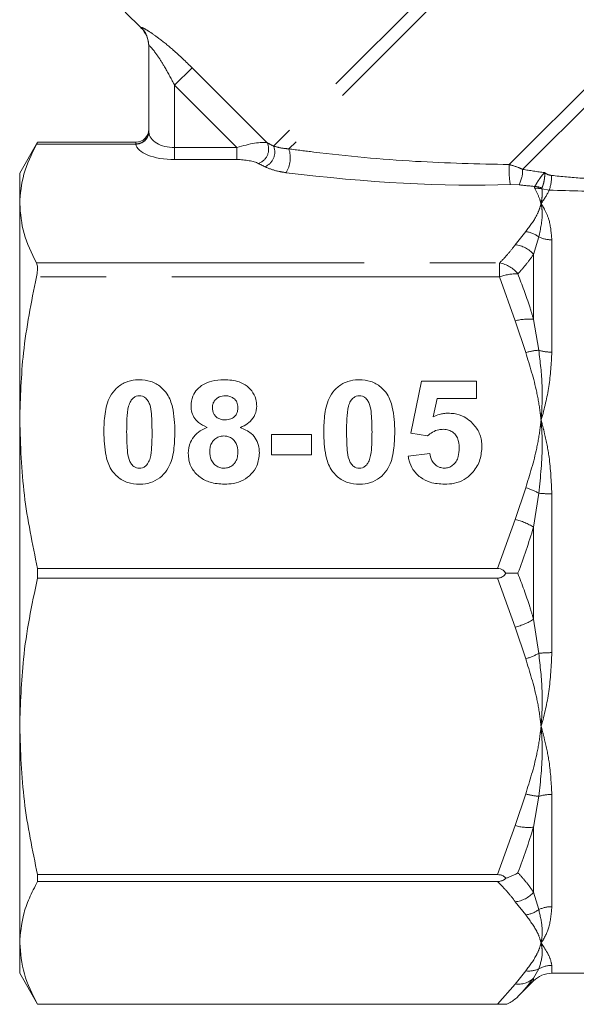
# Model space of a CAD drawing. Units: millimetres. Extents: x 142 to 263, y 23 to 285.
# Drawn here: x 148 to 158, y 149 to 168 of the extents above; entities that cross this region are included whole.
import ezdxf

# ---------------------------------------------------------------- set-up
doc = ezdxf.new("R2010")
doc.units = ezdxf.units.MM
doc.linetypes.add('PHANTOM', pattern=[12.7, 6.35, -1.27, 1.27, -1.27, 1.27, -1.27])

msp = doc.modelspace()

# ---------------------------------------------------------------- linework, layer by layer
at = {"color": 8, "linetype": 'PHANTOM', "lineweight": 0}
for p, q in [((158.227, 171.496), (152.532, 165.8)), ((158.357, 171.272), (152.83, 165.745)), ((149.969, 168.087), (149.969, 168.096)), ((159.136, 167.48), (157.097, 165.441)), ((150.616, 166.977), (150.956, 167.317)), ((150.956, 167.317), (152.409, 165.864)), ((159.271, 167.261), (157.358, 165.348)), ((151.823, 165.769), (150.616, 166.977)), ((150.616, 166.977), (150.616, 165.769)), ((150.116, 166.079), (150.116, 166.067)), ((149.866, 165.836), (147.941, 165.836)), ((149.866, 165.844), (149.866, 165.874)), ((149.866, 165.836), (149.866, 165.844)), ((150.616, 165.538), (150.616, 165.769)), ((150.616, 165.769), (151.823, 165.769)), ((151.823, 165.538), (151.823, 165.769)), ((151.823, 165.538), (150.616, 165.538)), ((157.289, 165.048), (157.118, 165.054)), ((157.873, 164.946), (157.733, 164.973)), ((157.216, 163.887), (157.417, 164.142)), ((157.67, 164.04), (157.569, 163.702)), ((157.923, 163.983), (157.923, 161.807)), ((157.569, 162.442), (157.569, 163.702)), ((147.94, 163.535), (156.911, 163.535)), ((156.911, 163.535), (156.911, 163.264)), ((156.911, 163.264), (147.94, 163.264)), ((157.216, 162.413), (156.911, 163.264)), ((157.417, 161.798), (157.216, 162.413)), ((157.569, 162.442), (157.67, 161.845)), ((157.216, 158.567), (157.417, 159.181)), ((157.67, 159.076), (157.569, 158.415)), ((157.923, 159.062), (157.923, 155.986)), ((156.87, 157.618), (157.216, 158.567)), ((157.569, 156.633), (157.569, 158.415)), ((157.216, 156.481), (156.87, 157.43)), ((157.569, 156.633), (157.67, 155.972)), ((157.417, 155.866), (157.216, 156.481)), ((157.216, 152.635), (157.417, 153.25)), ((157.67, 153.203), (157.569, 152.606)), ((157.923, 153.241), (157.923, 151.065)), ((156.87, 151.687), (157.216, 152.635)), ((157.569, 151.346), (157.569, 152.606)), ((157.569, 151.346), (157.67, 151.008)), ((157.417, 150.906), (157.216, 151.16)), ((157.923, 149.928), (157.923, 149.774)), ((157.216, 149.567), (157.417, 149.822)), ((157.67, 149.861), (157.569, 149.678)), ((156.87, 149.174), (157.216, 149.567)), ((157.569, 149.628), (157.569, 149.678))]:
    msp.add_line(p, q, dxfattribs=at)
at = {"color": 7, "linetype": 'Continuous', "lineweight": 15}
for p, q in [((149.66, 168.396), (149.969, 168.087)), ((150.116, 166.079), (150.116, 167.743)), ((147.962, 165.874), (147.616, 165.274)), ((147.962, 165.874), (149.866, 165.874)), ((147.616, 164.684), (147.616, 165.274)), ((147.616, 160.49), (147.616, 164.684)), ((155.193, 160.235), (155.401, 161.248)), ((155.401, 161.248), (156.466, 161.248)), ((156.466, 161.248), (156.466, 160.91)), ((155.7, 160.91), (155.627, 160.555)), ((156.466, 160.91), (155.7, 160.91)), ((147.616, 154.558), (147.616, 160.49)), ((155.515, 160.183), (155.193, 160.235)), ((152.492, 159.819), (152.492, 160.209)), ((152.492, 160.209), (153.271, 160.209)), ((153.271, 160.209), (153.271, 159.819)), ((155.142, 159.793), (155.557, 159.845)), ((153.271, 159.819), (152.492, 159.819)), ((156.87, 157.618), (147.962, 157.618)), ((147.962, 157.43), (147.962, 157.618)), ((147.962, 157.43), (156.87, 157.43)), ((147.616, 150.364), (147.616, 154.558)), ((156.87, 151.687), (147.962, 151.687)), ((147.962, 151.553), (147.962, 151.687)), ((147.962, 151.553), (156.87, 151.553)), ((147.616, 149.774), (147.616, 150.364)), ((147.616, 149.774), (147.962, 149.174)), ((157.923, 149.774), (177.308, 149.774)), ((157.265, 149.323), (157.569, 149.628)), ((147.962, 149.174), (157.035, 149.174)), ((156.87, 149.174), (147.962, 149.174)), ((147.962, 149.174), (147.962, 149.174))]:
    msp.add_line(p, q, dxfattribs=at)
for centre, radius, start, end in [((149.616, 167.733), 0.5, 0, 45.9052), ((149.866, 166.124), 0.25, 270, 360), ((157.923, 149.274), 0.5, 90, 135)]:
    msp.add_arc(centre, radius, start, end, dxfattribs=at)
at = {"color": 8, "linetype": 'PHANTOM', "lineweight": 0}
for centre, radius, start, end in [((149.618, 167.743), 0.498, 0.0146, 45.1878), ((149.873, 166.087), 0.243, 268.2761, 358.1655), ((149.871, 166.081), 0.245, 268.8869, 356.6291), ((152.145, 165.739), 0.293, 288.8834, 25.1379), ((152.258, 165.68), 0.299, 290.6421, 23.6311), ((152.279, 165.575), 0.577, 329.6792, 17.1147), ((159.167, 165.363), 2.072, 177.8475, 188.5581), ((156.728, 165.336), 0.63, 332.7935, 1.1337), ((157.141, 165.204), 0.776, 340.5794, 1.862), ((157.543, 164.485), 0.535, 69.6084, 84.6897), ((157.634, 164.48), 0.502, 78.7332, 94.8868), ((157.347, 163.604), 0.543, 53.3992, 82.4933), ((157.921, 164.561), 0.578, 244.3184, 270.2124), ((157.154, 163.339), 0.552, 41.1287, 83.5476), ((156.823, 162.986), 0.556, 37.2828, 80.8355), ((157.223, 162.477), 0.846, 87.1978, 111.6425), ((157.464, 161.547), 0.901, 83.3068, 106.0209), ((157.74, 160.768), 1.079, 93.7359, 107.408), ((157.918, 162.636), 0.829, 252.6157, 270.3366), ((157.042, 157.929), 1.307, 61.2829, 73.3048), ((157.916, 161.29), 2.228, 263.665, 270.1732), ((156.946, 157.448), 1.151, 57.1938, 76.4329), ((156.946, 157.6), 1.151, 283.5671, 302.8062), ((157.042, 157.119), 1.307, 286.6952, 298.7171), ((157.916, 153.758), 2.228, 89.8268, 96.335), ((157.74, 154.28), 1.079, 252.592, 266.2641), ((157.918, 152.411), 0.829, 89.6634, 107.3843), ((157.464, 153.501), 0.901, 253.9791, 276.6932), ((157.154, 151.709), 0.552, 276.4524, 318.8713), ((157.921, 150.487), 0.578, 89.7876, 115.6816), ((157.347, 151.444), 0.543, 277.5067, 306.6008), ((157.922, 149.42), 0.508, 89.9688, 119.7992), ((157.478, 150.268), 0.45, 262.2782, 295.286), ((157.271, 150.011), 0.447, 262.8869, 311.8685)]:
    msp.add_arc(centre, radius, start, end, dxfattribs=at)
for centre, major_axis, ratio, start_param, end_param in [((150.616, 166.08), (0.5, 0), 0.62132, 3.182411, 4.712389), ((150.616, 165.849), (0.75, 0), 0.414214, 3.182411, 4.712389), ((151.927, 165.665), (0.539, 0.163), 0.230963, 0.396906, 1.694029), ((157.706, 166.183), (6.275, -0.745), 0.264786, 3.739532, 3.774943), ((151.927, 165.434), (0.368, -0.031), 0.267949, 0.581414, 1.878536), ((157.706, 165.952), (6.445, -0.549), 0.267949, 3.723006, 3.758417), ((153.316, 166.595), (6.672, -0.753), 0.203406, 4.654515, 5.341548), ((157.706, 166.183), (3.328, -0.493), 0.261173, 4.646321, 4.773843), ((157.706, 165.952), (3.499, -0.298), 0.267949, 4.615512, 4.702594)]:
    msp.add_ellipse(centre, major_axis=major_axis, ratio=ratio, start_param=start_param, end_param=end_param, dxfattribs=at)
for points, knots in [([(149.969, 168.096), (149.974, 168.098), (149.986, 168.101), (150.061, 168.058), (150.167, 167.991), (150.326, 167.878), (150.62, 167.641), (150.834, 167.434), (150.956, 167.317)], [0, 0, 0, 0, 0.128029, 0.277081, 0.302054, 0.481602, 0.706817, 1, 1, 1, 1]), ([(150.616, 166.977), (150.556, 167.092), (150.453, 167.289), (150.305, 167.525), (150.205, 167.661), (150.153, 167.72), (150.126, 167.745), (150.116, 167.749), (150.116, 167.744), (150.116, 167.743)], [0, 0, 0, 0, 0.333877, 0.571188, 0.742612, 0.838248, 0.893524, 0.978417, 1, 1, 1, 1]), ([(152.532, 165.8), (152.542, 165.797), (152.599, 165.779), (152.693, 165.757), (152.797, 165.748), (152.83, 165.745)], [0, 0, 0, 0, 0.12798, 0.726717, 1, 1, 1, 1]), ([(152.83, 165.745), (152.99, 165.724), (153.791, 165.622), (155.214, 165.484), (156.49, 165.455), (157.097, 165.441)], [0, 0, 0, 0, 0.115696, 0.5798066, 1, 1, 1, 1]), ([(152.777, 165.284), (152.731, 165.291), (152.59, 165.313), (152.456, 165.358), (152.377, 165.395), (152.364, 165.401)], [0, 0, 0, 0, 0.285908, 0.877429, 1, 1, 1, 1]), ([(157.097, 165.441), (157.159, 165.423), (157.248, 165.398), (157.333, 165.36), (157.358, 165.348)], [0, 0, 0, 0, 0.704027, 1, 1, 1, 1]), ([(157.592, 165.018), (157.599, 165.029), (157.615, 165.053), (157.652, 165.115), (157.701, 165.191), (157.746, 165.249), (157.775, 165.279), (157.782, 165.285), (157.782, 165.285)], [0, 0, 0, 0, 0.196841, 0.422522, 0.661455, 0.925922, 0.993739, 1, 1, 1, 1]), ([(157.782, 165.285), (157.782, 165.284), (157.782, 165.283), (157.784, 165.273), (157.787, 165.235), (157.782, 165.169), (157.767, 165.091), (157.748, 165.025), (157.736, 164.999), (157.729, 164.986)], [0, 0, 0, 0, 0.006417, 0.011845, 0.086746, 0.319652, 0.547581, 0.773858, 1, 1, 1, 1]), ([(157.782, 165.285), (157.8, 165.273), (157.841, 165.244), (157.89, 165.235), (157.916, 165.23)], [0, 0, 0, 0, 0.447714, 1, 1, 1, 1]), ([(157.916, 165.23), (158.112, 165.211), (158.505, 165.172), (159.091, 165.144), (159.669, 165.138), (160.026, 165.156), (160.207, 165.165)], [0, 0, 0, 0, 0.254157, 0.512281, 0.75299, 1, 1, 1, 1]), ([(157.592, 164.981), (157.59, 164.984), (157.584, 164.996), (157.589, 165.008), (157.592, 165.018)], [0, 0, 0, 0, 0.251292, 1, 1, 1, 1]), ([(160.294, 165.011), (159.908, 164.976), (159.119, 164.904), (158.294, 164.932), (157.873, 164.946)], [0, 0, 0, 0, 0.489946, 1, 1, 1, 1]), ([(157.716, 164.684), (157.715, 164.686), (157.707, 164.714), (157.677, 164.813), (157.628, 164.91), (157.592, 164.981)], [0, 0, 0, 0, 0.015857, 0.283285, 1, 1, 1, 1]), ([(157.733, 164.973), (157.735, 164.926), (157.739, 164.844), (157.727, 164.746), (157.718, 164.697), (157.716, 164.686), (157.716, 164.684)], [0, 0, 0, 0, 0.512951, 0.8929, 0.984032, 1, 1, 1, 1]), ([(157.873, 164.946), (157.87, 164.94), (157.834, 164.865), (157.779, 164.776), (157.717, 164.686), (157.716, 164.684)], [0, 0, 0, 0, 0.079386, 0.984393, 1, 1, 1, 1]), ([(157.729, 164.986), (157.728, 164.984), (157.727, 164.979), (157.731, 164.975), (157.733, 164.973)], [0, 0, 0, 0, 0.547813, 1, 1, 1, 1]), ([(157.417, 164.142), (157.496, 164.247), (157.617, 164.408), (157.688, 164.589), (157.71, 164.665), (157.715, 164.682), (157.716, 164.684)], [0, 0, 0, 0, 0.588534, 0.903528, 0.991411, 1, 1, 1, 1]), ([(157.716, 164.684), (157.716, 164.682), (157.719, 164.666), (157.73, 164.602), (157.75, 164.403), (157.704, 164.193), (157.67, 164.04)], [0, 0, 0, 0, 0.008563, 0.085342, 0.332423, 1, 1, 1, 1]), ([(157.716, 164.684), (157.717, 164.682), (157.723, 164.673), (157.747, 164.636), (157.805, 164.536), (157.895, 164.33), (157.912, 164.113), (157.923, 163.983)], [0, 0, 0, 0, 0.0082329, 0.052001, 0.1915803, 0.5122192, 1, 1, 1, 1]), ([(156.911, 163.535), (156.967, 163.593), (157.08, 163.709), (157.17, 163.828), (157.216, 163.887)], [0, 0, 0, 0, 0.499442, 1, 1, 1, 1]), ([(157.569, 163.702), (157.524, 163.638), (157.434, 163.511), (157.321, 163.386), (157.265, 163.323)], [0, 0, 0, 0, 0.499424, 1, 1, 1, 1]), ([(157.265, 163.323), (157.346, 163.111), (157.457, 162.82), (157.545, 162.522), (157.569, 162.442)], [0, 0, 0, 0, 0.729629, 1, 1, 1, 1]), ([(157.716, 160.49), (157.715, 160.494), (157.71, 160.536), (157.688, 160.719), (157.617, 161.157), (157.496, 161.545), (157.417, 161.798)], [0, 0, 0, 0, 0.008589, 0.096472, 0.411466, 1, 1, 1, 1]), ([(157.67, 161.845), (157.698, 161.62), (157.744, 161.249), (157.736, 160.803), (157.723, 160.582), (157.717, 160.506), (157.716, 160.494), (157.716, 160.49)], [0, 0, 0, 0, 0.50994, 0.836985, 0.972846, 0.99144, 1, 1, 1, 1]), ([(157.923, 161.807), (157.911, 161.587), (157.888, 161.162), (157.779, 160.712), (157.717, 160.493), (157.716, 160.49)], [0, 0, 0, 0, 0.51419, 0.991764, 1, 1, 1, 1]), ([(157.417, 159.181), (157.496, 159.434), (157.617, 159.822), (157.688, 160.261), (157.71, 160.443), (157.715, 160.486), (157.716, 160.49)], [0, 0, 0, 0, 0.5885344, 0.9035281, 0.9914107, 1, 1, 1, 1]), ([(157.716, 160.49), (157.716, 160.486), (157.719, 160.446), (157.73, 160.292), (157.75, 159.83), (157.704, 159.394), (157.67, 159.076)], [0, 0, 0, 0, 0.0085632, 0.0853419, 0.3324228, 1, 1, 1, 1]), ([(157.716, 160.49), (157.717, 160.486), (157.723, 160.463), (157.747, 160.376), (157.805, 160.145), (157.895, 159.7), (157.912, 159.302), (157.923, 159.062)], [0, 0, 0, 0, 0.008233, 0.052001, 0.19158, 0.512219, 1, 1, 1, 1]), ([(157.569, 158.415), (157.475, 158.118), (157.381, 157.818), (157.265, 157.526), (157.265, 157.524)], [0, 0, 0, 0, 0.994708, 1, 1, 1, 1]), ([(157.265, 157.524), (157.346, 157.309), (157.457, 157.015), (157.545, 156.714), (157.569, 156.633)], [0, 0, 0, 0, 0.729629, 1, 1, 1, 1]), ([(157.716, 154.558), (157.715, 154.562), (157.71, 154.605), (157.688, 154.787), (157.617, 155.225), (157.496, 155.614), (157.417, 155.866)], [0, 0, 0, 0, 0.008589, 0.096472, 0.411466, 1, 1, 1, 1]), ([(157.67, 155.972), (157.698, 155.729), (157.744, 155.33), (157.736, 154.874), (157.723, 154.65), (157.717, 154.575), (157.716, 154.562), (157.716, 154.558)], [0, 0, 0, 0, 0.50994, 0.836985, 0.972846, 0.99144, 1, 1, 1, 1]), ([(157.923, 155.986), (157.911, 155.733), (157.888, 155.246), (157.779, 154.781), (157.717, 154.562), (157.716, 154.558)], [0, 0, 0, 0, 0.5141897, 0.9917642, 1, 1, 1, 1]), ([(157.417, 153.25), (157.496, 153.503), (157.617, 153.891), (157.688, 154.329), (157.71, 154.512), (157.715, 154.554), (157.716, 154.558)], [0, 0, 0, 0, 0.588534, 0.903528, 0.991411, 1, 1, 1, 1]), ([(157.716, 154.558), (157.716, 154.554), (157.719, 154.515), (157.73, 154.361), (157.75, 153.905), (157.704, 153.499), (157.67, 153.203)], [0, 0, 0, 0, 0.0085632, 0.0853419, 0.3324228, 1, 1, 1, 1]), ([(157.716, 154.558), (157.717, 154.554), (157.723, 154.531), (157.747, 154.445), (157.805, 154.219), (157.895, 153.795), (157.912, 153.449), (157.923, 153.241)], [0, 0, 0, 0, 0.0082329, 0.052001, 0.1915803, 0.5122192, 1, 1, 1, 1]), ([(157.569, 152.606), (157.475, 152.312), (157.381, 152.016), (157.265, 151.727), (157.265, 151.725)], [0, 0, 0, 0, 0.994708, 1, 1, 1, 1]), ([(157.265, 151.725), (157.306, 151.679), (157.389, 151.588), (157.475, 151.478), (157.534, 151.398), (157.557, 151.363), (157.569, 151.346)], [0, 0, 0, 0, 0.364625, 0.729652, 0.864813, 1, 1, 1, 1]), ([(157.216, 151.16), (157.165, 151.227), (157.063, 151.359), (156.935, 151.489), (156.87, 151.553)], [0, 0, 0, 0, 0.499268, 1, 1, 1, 1]), ([(157.923, 151.065), (157.911, 150.928), (157.888, 150.664), (157.779, 150.456), (157.717, 150.365), (157.716, 150.364)], [0, 0, 0, 0, 0.5141897, 0.9917642, 1, 1, 1, 1]), ([(157.716, 150.364), (157.715, 150.365), (157.71, 150.383), (157.688, 150.459), (157.617, 150.64), (157.496, 150.801), (157.417, 150.906)], [0, 0, 0, 0, 0.008589, 0.096472, 0.411466, 1, 1, 1, 1]), ([(157.67, 151.008), (157.698, 150.89), (157.744, 150.696), (157.736, 150.496), (157.723, 150.402), (157.717, 150.371), (157.716, 150.366), (157.716, 150.364)], [0, 0, 0, 0, 0.50994, 0.836985, 0.972846, 0.99144, 1, 1, 1, 1]), ([(157.417, 149.822), (157.496, 149.927), (157.617, 150.087), (157.688, 150.269), (157.71, 150.345), (157.715, 150.362), (157.716, 150.364)], [0, 0, 0, 0, 0.588534, 0.903528, 0.991411, 1, 1, 1, 1]), ([(157.716, 150.364), (157.716, 150.362), (157.719, 150.346), (157.73, 150.283), (157.75, 150.101), (157.704, 149.962), (157.67, 149.861)], [0, 0, 0, 0, 0.008563, 0.085342, 0.332423, 1, 1, 1, 1]), ([(157.716, 150.364), (157.717, 150.362), (157.723, 150.353), (157.747, 150.317), (157.805, 150.228), (157.895, 150.075), (157.912, 149.983), (157.923, 149.928)], [0, 0, 0, 0, 0.008233, 0.052001, 0.19158, 0.512219, 1, 1, 1, 1])]:
    msp.add_open_spline(points, degree=3, knots=knots, dxfattribs=at)
at = {"color": 7, "linetype": 'Continuous', "lineweight": 15}
for points, knots in [([(147.616, 164.684), (147.63, 164.875), (147.66, 165.263), (147.847, 165.643), (147.941, 165.836)], [0, 0, 0, 0, 0.49437, 1, 1, 1, 1]), ([(147.941, 165.836), (147.946, 165.844), (147.955, 165.861), (147.961, 165.872), (147.962, 165.873), (147.962, 165.874)], [0, 0, 0, 0, 0.389659, 0.790361, 1, 1, 1, 1]), ([(147.94, 163.535), (147.847, 163.724), (147.661, 164.104), (147.631, 164.49), (147.616, 164.684)], [0, 0, 0, 0, 0.4974522, 1, 1, 1, 1]), ([(147.94, 163.264), (147.948, 163.308), (147.964, 163.396), (147.96, 163.487), (147.945, 163.521), (147.94, 163.535)], [0, 0, 0, 0, 0.380413, 0.761493, 1, 1, 1, 1]), ([(147.616, 160.49), (147.629, 160.925), (147.657, 161.858), (147.841, 162.775), (147.94, 163.264)], [0, 0, 0, 0, 0.466853, 1, 1, 1, 1]), ([(149.245, 160.264), (149.249, 160.38), (149.256, 160.612), (149.327, 160.909), (149.483, 161.116), (149.657, 161.232), (149.818, 161.271), (149.909, 161.273), (149.933, 161.274)], [0, 0, 0, 0, 0.258366, 0.51874, 0.664836, 0.811182, 0.950958, 1, 1, 1, 1]), ([(149.933, 161.274), (150.008, 161.268), (150.16, 161.256), (150.349, 161.145), (150.502, 160.974), (150.609, 160.673), (150.617, 160.422), (150.622, 160.26)], [0, 0, 0, 0, 0.153915, 0.309479, 0.443657, 0.640897, 1, 1, 1, 1]), ([(150.934, 160.761), (150.94, 160.828), (150.95, 160.945), (151.046, 161.09), (151.174, 161.19), (151.353, 161.262), (151.492, 161.27), (151.572, 161.274)], [0, 0, 0, 0, 0.226627, 0.395169, 0.563404, 0.75025, 1, 1, 1, 1]), ([(151.572, 161.274), (151.673, 161.268), (151.834, 161.258), (152.027, 161.153), (152.144, 161.022), (152.201, 160.884), (152.205, 160.794), (152.206, 160.763)], [0, 0, 0, 0, 0.316663, 0.504965, 0.692905, 0.893703, 1, 1, 1, 1]), ([(153.505, 160.264), (153.509, 160.38), (153.516, 160.612), (153.587, 160.909), (153.743, 161.116), (153.917, 161.232), (154.077, 161.271), (154.169, 161.273), (154.193, 161.274)], [0, 0, 0, 0, 0.2583657, 0.5187402, 0.6648358, 0.8111823, 0.950958, 1, 1, 1, 1]), ([(154.193, 161.274), (154.268, 161.268), (154.42, 161.256), (154.609, 161.145), (154.762, 160.974), (154.868, 160.673), (154.877, 160.422), (154.882, 160.26)], [0, 0, 0, 0, 0.153915, 0.309479, 0.443657, 0.640897, 1, 1, 1, 1]), ([(149.934, 160.962), (149.913, 160.96), (149.871, 160.957), (149.811, 160.92), (149.756, 160.855), (149.706, 160.716), (149.691, 160.513), (149.688, 160.345), (149.687, 160.26)], [0, 0, 0, 0, 0.071143, 0.142981, 0.242444, 0.372034, 0.683689, 1, 1, 1, 1]), ([(150.18, 160.26), (150.178, 160.377), (150.175, 160.556), (150.151, 160.762), (150.102, 160.868), (150.053, 160.924), (149.994, 160.957), (149.954, 160.96), (149.934, 160.962)], [0, 0, 0, 0, 0.438079, 0.668194, 0.766428, 0.864923, 0.929041, 1, 1, 1, 1]), ([(151.599, 160.962), (151.559, 160.959), (151.492, 160.952), (151.415, 160.902), (151.37, 160.845), (151.352, 160.784), (151.35, 160.746), (151.349, 160.731)], [0, 0, 0, 0, 0.300536, 0.495531, 0.690873, 0.870164, 1, 1, 1, 1]), ([(151.843, 160.731), (151.84, 160.768), (151.834, 160.829), (151.783, 160.898), (151.722, 160.94), (151.658, 160.96), (151.616, 160.962), (151.599, 160.962)], [0, 0, 0, 0, 0.305706, 0.491834, 0.677494, 0.873901, 1, 1, 1, 1]), ([(154.193, 160.962), (154.173, 160.96), (154.131, 160.957), (154.07, 160.92), (154.016, 160.855), (153.966, 160.716), (153.951, 160.513), (153.948, 160.345), (153.947, 160.26)], [0, 0, 0, 0, 0.071143, 0.142981, 0.242444, 0.372034, 0.683689, 1, 1, 1, 1]), ([(154.44, 160.26), (154.438, 160.377), (154.435, 160.556), (154.41, 160.762), (154.361, 160.868), (154.313, 160.924), (154.254, 160.957), (154.214, 160.96), (154.193, 160.962)], [0, 0, 0, 0, 0.4380787, 0.668194, 0.7664282, 0.8649234, 0.9290409, 1, 1, 1, 1]), ([(151.25, 160.349), (151.189, 160.378), (151.085, 160.425), (150.982, 160.544), (150.939, 160.657), (150.935, 160.731), (150.934, 160.761)], [0, 0, 0, 0, 0.347412, 0.588983, 0.830781, 1, 1, 1, 1]), ([(151.349, 160.731), (151.353, 160.69), (151.358, 160.626), (151.413, 160.556), (151.472, 160.517), (151.535, 160.497), (151.577, 160.495), (151.594, 160.495)], [0, 0, 0, 0, 0.3272075, 0.5061349, 0.6844158, 0.8690859, 1, 1, 1, 1]), ([(151.594, 160.495), (151.633, 160.498), (151.697, 160.504), (151.773, 160.55), (151.819, 160.606), (151.84, 160.669), (151.842, 160.711), (151.843, 160.731)], [0, 0, 0, 0, 0.284141, 0.473402, 0.662839, 0.837887, 1, 1, 1, 1]), ([(152.206, 160.763), (152.201, 160.706), (152.189, 160.597), (152.09, 160.466), (151.983, 160.389), (151.912, 160.36), (151.886, 160.349)], [0, 0, 0, 0, 0.313165, 0.601482, 0.855489, 1, 1, 1, 1]), ([(155.627, 160.555), (155.666, 160.572), (155.73, 160.6), (155.827, 160.621), (155.883, 160.623), (155.911, 160.625)], [0, 0, 0, 0, 0.4315976, 0.7126117, 1, 1, 1, 1]), ([(155.911, 160.625), (155.951, 160.623), (156.059, 160.618), (156.214, 160.57), (156.306, 160.5), (156.345, 160.471)], [0, 0, 0, 0, 0.2487448, 0.6836369, 1, 1, 1, 1]), ([(147.962, 157.618), (147.863, 158.09), (147.664, 159.039), (147.632, 160.004), (147.616, 160.49)], [0, 0, 0, 0, 0.4973079, 1, 1, 1, 1]), ([(156.345, 160.471), (156.4, 160.413), (156.51, 160.297), (156.564, 160.107), (156.569, 159.993), (156.57, 159.955)], [0, 0, 0, 0, 0.400219, 0.802119, 1, 1, 1, 1]), ([(149.935, 159.248), (149.858, 159.254), (149.704, 159.266), (149.513, 159.379), (149.359, 159.556), (149.259, 159.859), (149.251, 160.107), (149.245, 160.264)], [0, 0, 0, 0, 0.155589, 0.312779, 0.449055, 0.652589, 1, 1, 1, 1]), ([(149.687, 160.26), (149.689, 160.143), (149.692, 159.965), (149.717, 159.759), (149.767, 159.653), (149.816, 159.598), (149.875, 159.565), (149.914, 159.561), (149.934, 159.56)], [0, 0, 0, 0, 0.438188, 0.668418, 0.767366, 0.866476, 0.932022, 1, 1, 1, 1]), ([(149.934, 159.56), (149.955, 159.561), (149.997, 159.565), (150.057, 159.601), (150.11, 159.664), (150.158, 159.791), (150.176, 159.995), (150.179, 160.164), (150.18, 160.26)], [0, 0, 0, 0, 0.072036, 0.144896, 0.238456, 0.366596, 0.640854, 1, 1, 1, 1]), ([(150.622, 160.26), (150.618, 160.143), (150.611, 159.906), (150.537, 159.604), (150.376, 159.399), (150.202, 159.287), (150.045, 159.251), (149.956, 159.249), (149.935, 159.248)], [0, 0, 0, 0, 0.262745, 0.527655, 0.672579, 0.817769, 0.955673, 1, 1, 1, 1]), ([(150.882, 159.848), (150.889, 159.921), (150.901, 160.048), (151.008, 160.205), (151.128, 160.298), (151.216, 160.335), (151.25, 160.349)], [0, 0, 0, 0, 0.335032, 0.586825, 0.838475, 1, 1, 1, 1]), ([(151.886, 160.349), (151.962, 160.316), (152.089, 160.259), (152.207, 160.113), (152.253, 159.981), (152.257, 159.895), (152.258, 159.86)], [0, 0, 0, 0, 0.3608782, 0.598317, 0.8358595, 1, 1, 1, 1]), ([(154.194, 159.248), (154.118, 159.254), (153.964, 159.266), (153.773, 159.379), (153.618, 159.556), (153.518, 159.859), (153.51, 160.107), (153.505, 160.264)], [0, 0, 0, 0, 0.155589, 0.312779, 0.449055, 0.652589, 1, 1, 1, 1]), ([(153.947, 160.26), (153.949, 160.143), (153.952, 159.965), (153.977, 159.759), (154.026, 159.653), (154.076, 159.598), (154.135, 159.565), (154.174, 159.561), (154.193, 159.56)], [0, 0, 0, 0, 0.438188, 0.668418, 0.767366, 0.866476, 0.932022, 1, 1, 1, 1]), ([(154.193, 159.56), (154.215, 159.561), (154.257, 159.565), (154.316, 159.601), (154.37, 159.664), (154.417, 159.791), (154.436, 159.995), (154.439, 160.164), (154.44, 160.26)], [0, 0, 0, 0, 0.072036, 0.144896, 0.238456, 0.366596, 0.640854, 1, 1, 1, 1]), ([(154.882, 160.26), (154.878, 160.143), (154.871, 159.906), (154.797, 159.604), (154.636, 159.399), (154.462, 159.287), (154.304, 159.251), (154.216, 159.249), (154.194, 159.248)], [0, 0, 0, 0, 0.2627447, 0.5276553, 0.6725786, 0.8177688, 0.9556729, 1, 1, 1, 1]), ([(155.821, 160.313), (155.792, 160.311), (155.72, 160.307), (155.611, 160.264), (155.546, 160.21), (155.515, 160.183)], [0, 0, 0, 0, 0.248201, 0.629187, 1, 1, 1, 1]), ([(156.129, 159.948), (156.125, 160.016), (156.119, 160.115), (156.047, 160.227), (155.97, 160.284), (155.89, 160.31), (155.84, 160.312), (155.821, 160.313)], [0, 0, 0, 0, 0.387197, 0.559044, 0.731235, 0.900965, 1, 1, 1, 1]), ([(151.569, 160.183), (151.537, 160.18), (151.472, 160.174), (151.393, 160.124), (151.335, 160.056), (151.302, 159.974), (151.299, 159.914), (151.297, 159.885)], [0, 0, 0, 0, 0.20339, 0.409264, 0.59169, 0.798066, 1, 1, 1, 1]), ([(151.843, 159.883), (151.839, 159.93), (151.833, 160.006), (151.774, 160.099), (151.706, 160.153), (151.633, 160.18), (151.588, 160.182), (151.569, 160.183)], [0, 0, 0, 0, 0.318237, 0.517158, 0.715692, 0.88148, 1, 1, 1, 1]), ([(151.58, 159.248), (151.486, 159.255), (151.317, 159.267), (151.101, 159.378), (150.956, 159.529), (150.889, 159.697), (150.884, 159.802), (150.882, 159.848)], [0, 0, 0, 0, 0.261678, 0.469755, 0.678594, 0.861974, 1, 1, 1, 1]), ([(151.297, 159.885), (151.301, 159.829), (151.307, 159.742), (151.374, 159.641), (151.447, 159.585), (151.519, 159.562), (151.56, 159.56), (151.574, 159.56)], [0, 0, 0, 0, 0.358134, 0.556086, 0.754248, 0.913875, 1, 1, 1, 1]), ([(151.574, 159.56), (151.605, 159.562), (151.668, 159.568), (151.746, 159.616), (151.807, 159.687), (151.838, 159.78), (151.841, 159.849), (151.843, 159.883)], [0, 0, 0, 0, 0.186849, 0.375372, 0.548628, 0.778554, 1, 1, 1, 1]), ([(152.258, 159.86), (152.25, 159.773), (152.235, 159.624), (152.11, 159.44), (151.95, 159.322), (151.766, 159.258), (151.64, 159.251), (151.58, 159.248)], [0, 0, 0, 0, 0.262324, 0.453235, 0.644455, 0.831371, 1, 1, 1, 1]), ([(155.557, 159.845), (155.566, 159.799), (155.582, 159.719), (155.658, 159.627), (155.743, 159.57), (155.81, 159.563), (155.84, 159.56)], [0, 0, 0, 0, 0.3311296, 0.5673675, 0.8038592, 1, 1, 1, 1]), ([(155.84, 159.56), (155.869, 159.562), (155.928, 159.568), (156.01, 159.616), (156.076, 159.688), (156.122, 159.804), (156.126, 159.893), (156.129, 159.948)], [0, 0, 0, 0, 0.153596, 0.308242, 0.496088, 0.686965, 1, 1, 1, 1]), ([(156.57, 159.955), (156.56, 159.867), (156.54, 159.689), (156.403, 159.476), (156.232, 159.328), (156.04, 159.258), (155.908, 159.251), (155.844, 159.248)], [0, 0, 0, 0, 0.24413, 0.488858, 0.662505, 0.836404, 1, 1, 1, 1]), ([(155.844, 159.248), (155.75, 159.255), (155.583, 159.266), (155.369, 159.375), (155.227, 159.524), (155.163, 159.674), (155.147, 159.763), (155.142, 159.793)], [0, 0, 0, 0, 0.276348, 0.491508, 0.707396, 0.902078, 1, 1, 1, 1]), ([(157.035, 157.524), (157.018, 157.545), (156.989, 157.582), (156.929, 157.614), (156.889, 157.617), (156.87, 157.618)], [0, 0, 0, 0, 0.405928, 0.711744, 1, 1, 1, 1]), ([(147.616, 154.558), (147.63, 154.993), (147.653, 155.693), (147.794, 156.65), (147.906, 157.169), (147.962, 157.43)], [0, 0, 0, 0, 0.450781, 0.724969, 1, 1, 1, 1]), ([(156.87, 157.43), (156.895, 157.432), (156.945, 157.438), (157.001, 157.478), (157.025, 157.511), (157.035, 157.524)], [0, 0, 0, 0, 0.3764838, 0.7538112, 1, 1, 1, 1]), ([(157.035, 157.524), (157.044, 157.524), (157.063, 157.524), (157.145, 157.524), (157.213, 157.524), (157.264, 157.524), (157.265, 157.524)], [0, 0, 0, 0, 0.107719, 0.220287, 0.987478, 1, 1, 1, 1]), ([(147.962, 151.687), (147.863, 152.158), (147.664, 153.107), (147.632, 154.073), (147.616, 154.558)], [0, 0, 0, 0, 0.497308, 1, 1, 1, 1]), ([(157.035, 151.62), (157.018, 151.635), (156.989, 151.661), (156.929, 151.683), (156.889, 151.686), (156.87, 151.687)], [0, 0, 0, 0, 0.4059277, 0.7117443, 1, 1, 1, 1]), ([(157.035, 151.62), (157.044, 151.622), (157.063, 151.627), (157.145, 151.654), (157.213, 151.689), (157.264, 151.724), (157.265, 151.725)], [0, 0, 0, 0, 0.107719, 0.220282, 0.987478, 1, 1, 1, 1]), ([(147.616, 150.364), (147.63, 150.544), (147.653, 150.834), (147.794, 151.23), (147.906, 151.446), (147.962, 151.553)], [0, 0, 0, 0, 0.450781, 0.724969, 1, 1, 1, 1]), ([(156.87, 151.553), (156.883, 151.554), (156.907, 151.555), (156.943, 151.562), (156.977, 151.575), (157.002, 151.59), (157.021, 151.606), (157.03, 151.615), (157.035, 151.62)], [0, 0, 0, 0, 0.1847595, 0.376872, 0.5618623, 0.7545214, 0.8766703, 1, 1, 1, 1]), ([(147.962, 149.174), (147.863, 149.37), (147.664, 149.763), (147.632, 150.163), (147.616, 150.364)], [0, 0, 0, 0, 0.497308, 1, 1, 1, 1]), ([(157.569, 149.678), (157.475, 149.559), (157.381, 149.44), (157.265, 149.324), (157.265, 149.323)], [0, 0, 0, 0, 0.994708, 1, 1, 1, 1]), ([(157.035, 149.174), (157.018, 149.174), (156.989, 149.174), (156.929, 149.174), (156.889, 149.174), (156.87, 149.174)], [0, 0, 0, 0, 0.405928, 0.711744, 1, 1, 1, 1]), ([(157.035, 149.174), (157.044, 149.178), (157.063, 149.185), (157.145, 149.223), (157.213, 149.272), (157.264, 149.322), (157.265, 149.323)], [0, 0, 0, 0, 0.107719, 0.220287, 0.987478, 1, 1, 1, 1])]:
    msp.add_open_spline(points, degree=3, knots=knots, dxfattribs=at)

doc.saveas('drawing.dxf')
